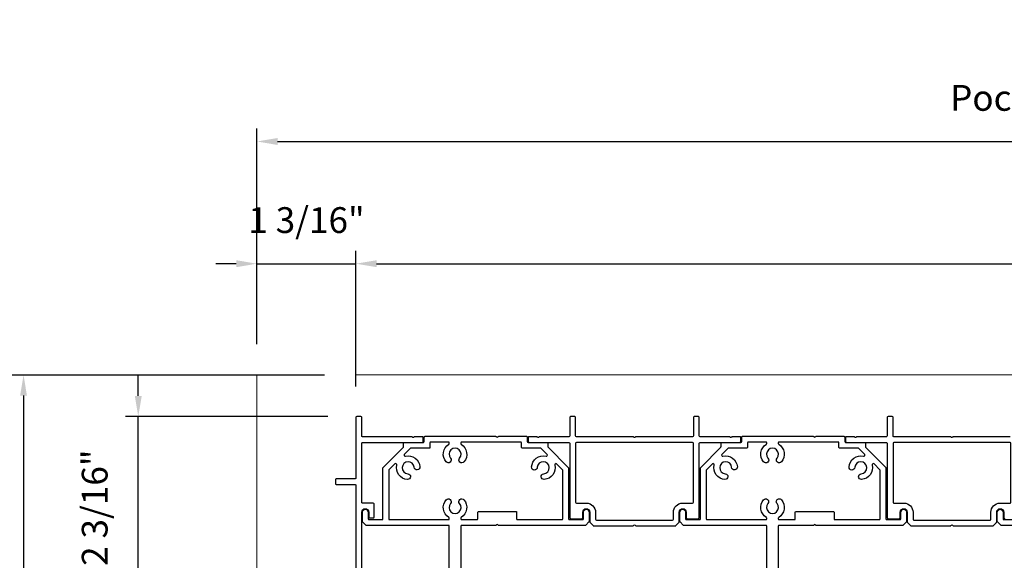
# Model space of a CAD drawing. Extents: x 4486 to 4862, y 9759 to 9838.
# Drawn here: x 4709 to 4721, y 9778 to 9784 of the extents above; entities that cross this region are included whole.
import ezdxf

# ---------------------------------------------------------------- set-up
doc = ezdxf.new("R2010")
doc.units = 0
doc.header["$LTSCALE"] = 250
doc.header["$MEASUREMENT"] = 0
doc.header["$PDMODE"] = 3
doc.header["$PDSIZE"] = -2
doc.linetypes.add('HIDDEN', pattern=[0.375, 0.25, -0.125])
doc.layers.get('0').update_dxf_attribs({"color": 5, "linetype": 'CONTINUOUS', "lineweight": 20})
doc.layers.get('DEFPOINTS').update_dxf_attribs({"color": 2, "linetype": 'CONTINUOUS'})
for name, color, linetype, lineweight in [('2', 2, 'CONTINUOUS', 25), ('Dimensions', 2, 'CONTINUOUS', 25), ('Pocket', 1, 'CONTINUOUS', 13)]:
    doc.layers.add(name, color=color, linetype=linetype, lineweight=lineweight)
doc.layers.add('Metal', color=3, linetype='CONTINUOUS')
doc.styles.add('ROMANS', font='romans')
doc.dimstyles.new('LWDEC', dxfattribs={"dimscale": 3, "dimtxt": 2.5, "dimasz": 2, "dimexe": 1.25, "dimexo": 3, "dimgap": 2, "dimtad": 1, "dimtoh": 1, "dimdec": 0, "dimzin": 11, "dimdsep": 46, "dimtxsty": 'ROMANS', "dimcen": 0, "dimdle": 1.5, "dimazin": 0, "dimtfac": 1, "dimtdec": 0, "dimtix": 1, "dimtmove": 0, "dimatfit": 3, "dimfxl": 0, "dimtzin": 0, "dimarcsym": 0})

# ---------------------------------------------------------------- blocks, each defined once
blk = doc.blocks.new('*D1530')
at = {"layer": 'DEFPOINTS', "color": 0}
for p in [(4712.825, 9781.383), (4711.624, 9780.034), (4712.825, 9780.034)]:
    blk.add_point(p, dxfattribs=at)
at = {"layer": 'Dimensions', "color": 0, "lineweight": -2}
for p, q in [((4711.624, 9780.409), (4711.624, 9781.539)), ((4712.825, 9780.409), (4712.825, 9781.539)), ((4711.374, 9781.383), (4711.124, 9781.383)), ((4711.624, 9781.383), (4712.825, 9781.383)), ((4713.075, 9781.383), (4713.325, 9781.383))]:
    blk.add_line(p, q, dxfattribs=at)
at = {"layer": 'Dimensions', "color": 0}
for points in [[(4711.374, 9781.425), (4711.374, 9781.341), (4711.624, 9781.383)], [(4713.075, 9781.425), (4713.075, 9781.341), (4712.825, 9781.383)]]:
    blk.add_solid(points, dxfattribs=at)
at = {"layer": 'Dimensions', "color": 0, "insert": (4712.225, 9781.871), "char_height": 0.3125, "attachment_point": 5, "style": 'ROMANS'}
blk.add_mtext('1 3/16"', dxfattribs=at)
blk = doc.blocks.new('*D1526')
at = {"layer": '2', "color": 0, "lineweight": -2}
for p, q in [((4712.825, 9779.896), (4712.825, 9781.539)), ((4734.063, 9779.651), (4734.063, 9781.539)), ((4713.075, 9781.383), (4733.813, 9781.383))]:
    blk.add_line(p, q, dxfattribs=at)
at = {"layer": '2', "color": 0}
for points in [[(4713.075, 9781.425), (4713.075, 9781.341), (4712.825, 9781.383)], [(4733.813, 9781.425), (4733.813, 9781.341), (4734.063, 9781.383)]]:
    blk.add_solid(points, dxfattribs=at)
at = {"layer": 'DEFPOINTS', "color": 0}
for p in [(4734.063, 9781.383), (4712.825, 9779.521), (4734.063, 9779.276)]:
    blk.add_point(p, dxfattribs=at)
at = {"layer": '2', "color": 0, "insert": (4723.444, 9781.871), "char_height": 0.3125, "attachment_point": 5, "style": 'ROMANS'}
blk.add_mtext('Head Width 21 1/4"', dxfattribs=at)
blk = doc.blocks.new('*D1527')
at = {"layer": '2', "color": 0, "lineweight": -2}
for p, q in [((4711.624, 9780.409), (4711.624, 9783.02)), ((4732.828, 9780.409), (4732.828, 9783.02)), ((4711.874, 9782.864), (4732.578, 9782.864))]:
    blk.add_line(p, q, dxfattribs=at)
at = {"layer": '2', "color": 0}
for points in [[(4711.874, 9782.906), (4711.874, 9782.822), (4711.624, 9782.864)], [(4732.578, 9782.906), (4732.578, 9782.822), (4732.828, 9782.864)]]:
    blk.add_solid(points, dxfattribs=at)
at = {"layer": 'DEFPOINTS', "color": 0}
for p in [(4732.828, 9782.864), (4711.624, 9780.034), (4732.828, 9780.034)]:
    blk.add_point(p, dxfattribs=at)
at = {"layer": '2', "color": 0, "insert": (4722.226, 9783.352), "char_height": 0.3125, "attachment_point": 5, "style": 'ROMANS'}
blk.add_mtext('Pocket Width 21 3/16"', dxfattribs=at)
blk = doc.blocks.new('*D1513')
at = {"layer": '2', "color": 0, "lineweight": -2}
for p, q in [((4710.185, 9779.781), (4710.185, 9780.031)), ((4712.485, 9779.531), (4710.029, 9779.531)), ((4710.185, 9777.321), (4710.185, 9779.531)), ((4712.485, 9777.321), (4710.029, 9777.321)), ((4710.185, 9777.071), (4710.185, 9776.821))]:
    blk.add_line(p, q, dxfattribs=at)
at = {"layer": '2', "color": 0}
for points in [[(4710.143, 9779.781), (4710.227, 9779.781), (4710.185, 9779.531)], [(4710.143, 9777.071), (4710.227, 9777.071), (4710.185, 9777.321)]]:
    blk.add_solid(points, dxfattribs=at)
at = {"layer": 'DEFPOINTS', "color": 0}
for p in [(4710.185, 9779.531), (4712.86, 9779.531), (4712.86, 9777.321)]:
    blk.add_point(p, dxfattribs=at)
at = {"layer": '2', "color": 0, "insert": (4709.697, 9778.426), "char_height": 0.3125, "attachment_point": 5, "rotation": 90, "style": 'ROMANS'}
blk.add_mtext('2 3/16"', dxfattribs=at)
blk = doc.blocks.new('*D1514')
at = {"layer": 'DEFPOINTS', "color": 0}
for p in [(4712.817, 9780.034), (4708.794, 9768.892), (4712.993, 9768.892)]:
    blk.add_point(p, dxfattribs=at)
at = {"layer": 'Dimensions', "color": 0, "lineweight": -2}
for p, q in [((4712.442, 9780.034), (4708.637, 9780.034)), ((4708.794, 9779.784), (4708.794, 9769.142)), ((4712.618, 9768.892), (4708.637, 9768.892))]:
    blk.add_line(p, q, dxfattribs=at)
at = {"layer": 'Dimensions', "color": 0}
for points in [[(4708.752, 9779.784), (4708.835, 9779.784), (4708.794, 9780.034)], [(4708.752, 9769.142), (4708.835, 9769.142), (4708.794, 9768.892)]]:
    blk.add_solid(points, dxfattribs=at)
at = {"layer": 'Dimensions', "color": 0, "insert": (4708.387, 9774.463), "char_height": 0.3125, "attachment_point": 5, "rotation": 90, "style": 'ROMANS'}
blk.add_mtext('Bottom of Panel to Bottom of Lintel  ', dxfattribs=at)

msp = doc.modelspace()

# ---------------------------------------------------------------- linework, layer by layer
at = {"linetype": 'HIDDEN'}
msp.add_line((4730.2025, 9780.03444), (4712.81732, 9780.03444), dxfattribs=at)
at = {"layer": 'Metal'}
for points in [[(4712.89526, 9777.33645), (4712.89526, 9778.37145, -1), (4712.98026, 9778.37145), (4712.98026, 9778.31145, 0.41421356), (4712.99026, 9778.30145), (4713.03526, 9778.30145, 0.41421356), (4713.04526, 9778.31145), (4713.04526, 9778.47145, 0.41421356), (4713.03526, 9778.48145), (4712.90526, 9778.48145, -0.41421356), (4712.89526, 9778.49145), (4712.89526, 9779.20645, -0.41421356), (4712.90526, 9779.21645), (4713.63026, 9779.21645, 0.41421356), (4713.64026, 9779.22645), (4713.64026, 9779.27644, 0.41421356), (4713.63026, 9779.28644), (4713.5394, 9779.28645, 0.19891237), (4713.53233, 9779.28352), (4713.52733, 9779.27852, -0.41421356), (4713.51319, 9779.27852), (4713.50819, 9779.28352, 0.19891237), (4713.50112, 9779.28645), (4712.90526, 9779.28644, -0.41421356), (4712.89526, 9779.29644), (4712.89526, 9779.52144, 0.41421356), (4712.88526, 9779.53144), (4712.83526, 9779.53144, 0.41421356), (4712.82526, 9779.52144), (4712.82526, 9778.78645, -0.41421356), (4712.81526, 9778.77645), (4712.58526, 9778.77645, 0.41421356), (4712.57526, 9778.76645), (4712.57526, 9778.71645, 0.41421356), (4712.58526, 9778.70645), (4712.81526, 9778.70645, -0.41421356), (4712.82526, 9778.69645), (4712.82526, 9777.33645, 0.41421356)], [(4720.75788, 9779.28644), (4720.07212, 9779.28644, 0.19891237), (4720.06505, 9779.28352), (4720.06005, 9779.27852, -0.41421356), (4720.0459, 9779.27852), (4720.0409, 9779.28352, 0.19891237), (4720.03383, 9779.28644), (4719.34807, 9779.28644, -0.41421356), (4719.33807, 9779.29644), (4719.33807, 9779.52144, 0.41421356), (4719.32807, 9779.53144), (4719.27807, 9779.53144, 0.41421356), (4719.26807, 9779.52144), (4719.26807, 9779.29644, -0.41421356), (4719.25807, 9779.28644), (4718.90222, 9779.28645, 0.19891237), (4718.89515, 9779.28352), (4718.89015, 9779.27852, -0.41421356), (4718.876, 9779.27852), (4718.871, 9779.28352, 0.19891237), (4718.86393, 9779.28645), (4718.77308, 9779.28644, 0.41421356), (4718.76308, 9779.27644), (4718.76308, 9779.23145, 0.41421356), (4718.77808, 9779.21645), (4719.25807, 9779.21645, -0.41421356), (4719.26807, 9779.20645), (4719.26807, 9778.30645, 0.41421356), (4719.28307, 9778.29145), (4719.41057, 9778.29145, 0.41421356), (4719.42557, 9778.30645), (4719.42557, 9778.37145, -1), (4719.51057, 9778.37145), (4719.51057, 9778.25278, 0.19891237), (4719.5135, 9778.24571), (4719.54983, 9778.20938, 0.19891237), (4719.55691, 9778.20645), (4720.03383, 9778.20645, 0.19891237), (4720.0409, 9778.20938), (4720.0459, 9778.21438, -0.41421356), (4720.06005, 9778.21438), (4720.06505, 9778.20938, 0.19891237), (4720.07212, 9778.20645), (4720.54905, 9778.20645, 0.19891576), (4720.55612, 9778.20938), (4720.59245, 9778.24571, 0.19890898), (4720.59538, 9778.25278), (4720.59538, 9778.37145, -1), (4720.68038, 9778.37145), (4720.68038, 9778.30645, 0.41421356), (4720.69538, 9778.29145)], [(4713.95669, 9777.63154), (4713.95669, 9778.20145, 0.41421356), (4713.94669, 9778.21145), (4712.9516, 9778.21145, -0.19891237), (4712.94453, 9778.21438), (4712.90569, 9778.25321, -0.19891237), (4712.90277, 9778.26028), (4712.90277, 9778.37145, -1), (4712.97277, 9778.37145), (4712.97277, 9778.29145, 0.41421356), (4712.98277, 9778.28145), (4713.14277, 9778.28145, 0.41421356), (4713.15277, 9778.29145), (4713.15277, 9778.9073, -0.19891237), (4713.15569, 9778.91437), (4713.39984, 9779.15852, 0.19891237), (4713.40276, 9779.16559), (4713.40276, 9779.20645, -0.41421356), (4713.41276, 9779.21645), (4713.64276, 9779.21645, 0.41421356), (4713.65276, 9779.22645), (4713.65276, 9779.28145, -0.41421363), (4713.66276, 9779.29145), (4714.51894, 9779.29145, -0.19891237), (4714.52601, 9779.28852), (4714.53101, 9779.28352, 0.41421356), (4714.54515, 9779.28352), (4714.55015, 9779.28852, -0.19891237), (4714.55723, 9779.29145)], [(4714.55721, 9779.29145), (4714.89308, 9779.29145, -0.41421363), (4714.90308, 9779.28145), (4714.90308, 9779.22645, 0.41421356), (4714.91308, 9779.21645), (4715.14308, 9779.21645, -0.41421356), (4715.15308, 9779.20645), (4715.15308, 9779.16559, 0.19891237), (4715.15601, 9779.15852), (4715.40015, 9778.91437, -0.19891237), (4715.40308, 9778.9073), (4715.40308, 9778.29145, 0.41421356), (4715.41308, 9778.28145), (4715.57308, 9778.28145, 0.41421356), (4715.58308, 9778.29145), (4715.58308, 9778.37145, -1), (4715.65308, 9778.37145), (4715.65308, 9778.26028, -0.19891258), (4715.65015, 9778.25321), (4715.61132, 9778.21438, -0.19891237), (4715.60425, 9778.21145), (4714.55723, 9778.21145, -0.19891237), (4714.55016, 9778.21438), (4714.54516, 9778.21938, 0.41421356), (4714.53101, 9778.21938), (4714.52601, 9778.21438, -0.19891237), (4714.51894, 9778.21145), (4714.10669, 9778.21145, 0.41421356), (4714.09669, 9778.20145), (4714.09669, 9777.63154, 0.30334668)], [(4717.80668, 9777.63154), (4717.80668, 9778.20145, 0.41421356), (4717.79668, 9778.21145), (4716.80159, 9778.21145, -0.19891237), (4716.79452, 9778.21438), (4716.75569, 9778.25321, -0.19891237), (4716.75276, 9778.26028), (4716.75276, 9778.37145, -1), (4716.82276, 9778.37145), (4716.82276, 9778.29145, 0.41421356), (4716.83276, 9778.28145), (4716.99276, 9778.28145, 0.41421356), (4717.00276, 9778.29145), (4717.00276, 9778.9073, -0.19891237), (4717.00569, 9778.91437), (4717.24983, 9779.15852, 0.19891237), (4717.25276, 9779.16559), (4717.25276, 9779.20645, -0.41421356), (4717.26276, 9779.21645), (4717.49276, 9779.21645, 0.41421356), (4717.50276, 9779.22645), (4717.50276, 9779.28145, -0.41421363), (4717.51276, 9779.29145), (4718.36893, 9779.29145, -0.19891237), (4718.376, 9779.28852), (4718.381, 9779.28352, 0.41421356), (4718.39515, 9779.28352), (4718.40015, 9779.28852, -0.19891237), (4718.40722, 9779.29145)], [(4718.4072, 9779.29145), (4718.74308, 9779.29145, -0.41421363), (4718.75308, 9779.28145), (4718.75308, 9779.22645, 0.41421356), (4718.76308, 9779.21645), (4718.99308, 9779.21645, -0.41421356), (4719.00308, 9779.20645), (4719.00308, 9779.16559, 0.19891237), (4719.006, 9779.15852), (4719.25015, 9778.91437, -0.19891237), (4719.25307, 9778.9073), (4719.25307, 9778.29145, 0.41421356), (4719.26307, 9778.28145), (4719.42307, 9778.28145, 0.41421356), (4719.43307, 9778.29145), (4719.43307, 9778.37145, -1), (4719.50307, 9778.37145), (4719.50307, 9778.26028, -0.19891258), (4719.50015, 9778.25321), (4719.46131, 9778.21438, -0.19891237), (4719.45424, 9778.21145), (4718.40722, 9778.21145, -0.19891237), (4718.40015, 9778.21438), (4718.39515, 9778.21938, 0.41421356), (4718.38101, 9778.21938), (4718.37601, 9778.21438, -0.19891237), (4718.36893, 9778.21145), (4717.95668, 9778.21145, 0.41421356), (4717.94668, 9778.20145), (4717.94668, 9777.63154, 0.30334668)], [(4721.64667, 9778.21145), (4720.65158, 9778.21145, -0.19891237), (4720.64451, 9778.21438), (4720.60568, 9778.25321, -0.19891237), (4720.60275, 9778.26028), (4720.60275, 9778.37145, -1), (4720.67275, 9778.37145), (4720.67275, 9778.29145, 0.41421356), (4720.68275, 9778.28145), (4720.84275, 9778.28145, 0.41421356)]]:
    msp.add_lwpolyline(points, format="xyb", dxfattribs=at)
for points in [[(4716.21505, 9779.28352), (4716.21005, 9779.27852, -0.41421356), (4716.19591, 9779.27852), (4716.19091, 9779.28352, 0.19891237), (4716.18384, 9779.28644), (4715.49808, 9779.28644, -0.41421356), (4715.48808, 9779.29644), (4715.48808, 9779.52144, 0.41421356), (4715.47808, 9779.53144), (4715.42808, 9779.53144, 0.41421356), (4715.41808, 9779.52144), (4715.41808, 9779.29644, -0.41421356), (4715.40808, 9779.28644), (4715.05223, 9779.28645, 0.19891237), (4715.04515, 9779.28352), (4715.04015, 9779.27852, -0.41421356), (4715.02601, 9779.27852), (4715.02101, 9779.28352, 0.19891237), (4715.01394, 9779.28645), (4714.92308, 9779.28644, 0.41421356), (4714.91308, 9779.27644), (4714.91308, 9779.23145, 0.41421356), (4714.92808, 9779.21645), (4715.40808, 9779.21645, -0.41421356), (4715.41808, 9779.20645), (4715.41808, 9778.30645, 0.41421356), (4715.43308, 9778.29145), (4715.56058, 9778.29145, 0.41421356), (4715.57558, 9778.30645), (4715.57558, 9778.37145, -1), (4715.66058, 9778.37145), (4715.66058, 9778.25278, 0.19891237), (4715.66351, 9778.24571), (4715.69984, 9778.20938, 0.19891237), (4715.70691, 9778.20645), (4716.18384, 9778.20645, 0.19891237), (4716.19091, 9778.20938), (4716.19591, 9778.21438, -0.41421356), (4716.21005, 9778.21438), (4716.21505, 9778.20938, 0.19891237), (4716.22213, 9778.20645), (4716.69905, 9778.20645, 0.19891576), (4716.70613, 9778.20938), (4716.74246, 9778.24571, 0.19890898), (4716.74538, 9778.25278), (4716.74538, 9778.37145, -1), (4716.83038, 9778.37145), (4716.83038, 9778.30645, 0.41421356), (4716.84538, 9778.29145), (4716.97288, 9778.29145, 0.41421356), (4716.98788, 9778.30645), (4716.98788, 9779.20645, -0.41421356), (4716.99788, 9779.21645), (4717.47788, 9779.21645, 0.41421356), (4717.49288, 9779.23145), (4717.49288, 9779.27644, 0.41421356), (4717.48288, 9779.28644), (4717.39203, 9779.28645, 0.19891237), (4717.38495, 9779.28352), (4717.37995, 9779.27852, -0.41421356), (4717.36581, 9779.27852), (4717.36081, 9779.28352, 0.19891237), (4717.35374, 9779.28645), (4716.99788, 9779.28644, -0.41421356), (4716.98788, 9779.29644), (4716.98788, 9779.52144, 0.41421356), (4716.97788, 9779.53144), (4716.92788, 9779.53144, 0.41421356), (4716.91788, 9779.52144), (4716.91788, 9779.29644, -0.41421356), (4716.90788, 9779.28644), (4716.22213, 9779.28644, 0.19891237)], [(4713.72276, 9779.21145), (4713.72276, 9779.15645, -0.41421356), (4713.71276, 9779.14645), (4713.4909, 9779.14645, 0.19891237), (4713.48383, 9779.14352), (4713.41133, 9779.07102, 0.41421356), (4713.41133, 9779.05687), (4713.41668, 9779.05153, 0.26029106), (4713.42606, 9779.04887, -0.46066501), (4713.60106, 9778.92122, -1), (4713.53127, 9778.91582, 2.18335547), (4713.45392, 9778.8379, -1), (4713.44902, 9778.76807, -0.46285973), (4713.32034, 9778.94315, 0.26029106), (4713.31768, 9778.95253), (4713.31234, 9778.95788, 0.41421356), (4713.29819, 9778.95788), (4713.22569, 9778.88538, 0.19891237), (4713.22277, 9778.87831), (4713.22277, 9778.29145, 0.41421356), (4713.23277, 9778.28145), (4713.94669, 9778.28145, 0.41421356), (4713.95669, 9778.29145), (4713.95669, 9778.29901, 0.26029106), (4713.95193, 9778.30752, -0.46066501), (4713.91845, 9778.52153, -1), (4713.97162, 9778.476, 2.18335547), (4714.08141, 9778.4764, -1), (4714.13425, 9778.52231, -0.46285973), (4714.10144, 9778.30752, 0.26029106), (4714.09669, 9778.29901), (4714.09669, 9778.29145, 0.41421356), (4714.10669, 9778.28145), (4714.29308, 9778.28145, 0.41421356), (4714.30308, 9778.29145), (4714.30308, 9778.37145, -0.41421356), (4714.31308, 9778.38145), (4714.76308, 9778.38145, -0.41421356), (4714.77308, 9778.37145), (4714.77308, 9778.29145, 0.41421356), (4714.78308, 9778.28145), (4715.32308, 9778.28145, 0.41421356), (4715.33308, 9778.29145), (4715.33308, 9778.87831, 0.19891237), (4715.33015, 9778.88538), (4715.25765, 9778.95788, 0.41421356), (4715.24351, 9778.95788), (4715.23816, 9778.95253, 0.26029106), (4715.23551, 9778.94315, -0.46066501), (4715.10785, 9778.76815, -1), (4715.10245, 9778.83794, 2.18335547), (4715.02454, 9778.91529, -1), (4714.95471, 9778.92019, -0.46285973), (4715.12979, 9779.04887, 0.26029106), (4715.13917, 9779.05153), (4715.14452, 9779.05687, 0.41421356), (4715.14452, 9779.07102), (4715.07202, 9779.14352, 0.19891237), (4715.06495, 9779.14645), (4714.84308, 9779.14645, -0.41421356), (4714.83308, 9779.15645), (4714.83308, 9779.21145, 0.41421356), (4714.82308, 9779.22145), (4714.10669, 9779.22145, 0.41421356), (4714.09669, 9779.21145), (4714.09669, 9779.20388, 0.26029106), (4714.10144, 9779.19537, -0.46066501), (4714.13492, 9778.98136, -1), (4714.08175, 9779.02689, 2.18335547), (4713.97196, 9779.0265, -1), (4713.91912, 9778.98058, -0.46285973), (4713.95193, 9779.19537, 0.26029106), (4713.95669, 9779.20388), (4713.95669, 9779.21145, 0.41421356), (4713.94669, 9779.22145), (4713.73276, 9779.22145, 0.41421356)], [(4715.48808, 9779.20645), (4715.48808, 9778.49145, 0.41421356), (4715.49808, 9778.48145), (4715.62058, 9778.48145, -0.41421356), (4715.73058, 9778.37145), (4715.73058, 9778.28645, 0.41421356), (4715.74058, 9778.27645), (4716.66538, 9778.27645, 0.41421356), (4716.67538, 9778.28645), (4716.67538, 9778.37145, -0.41421356), (4716.78538, 9778.48145), (4716.90788, 9778.48145, 0.41421356), (4716.91788, 9778.49145), (4716.91788, 9779.20645, 0.41421356), (4716.90788, 9779.21645), (4715.49808, 9779.21645, 0.41421356)], [(4717.57276, 9779.21145), (4717.57276, 9779.15645, -0.41421356), (4717.56276, 9779.14645), (4717.34089, 9779.14645, 0.19891237), (4717.33382, 9779.14352), (4717.26132, 9779.07102, 0.41421356), (4717.26132, 9779.05687), (4717.26667, 9779.05153, 0.26029106), (4717.27605, 9779.04887, -0.46066501), (4717.45105, 9778.92122, -1), (4717.38126, 9778.91582, 2.18335547), (4717.30391, 9778.8379, -1), (4717.29901, 9778.76807, -0.46285973), (4717.17033, 9778.94315, 0.26029106), (4717.16768, 9778.95253), (4717.16233, 9778.95788, 0.41421356), (4717.14819, 9778.95788), (4717.07569, 9778.88538, 0.19891237), (4717.07276, 9778.87831), (4717.07276, 9778.29145, 0.41421356), (4717.08276, 9778.28145), (4717.79668, 9778.28145, 0.41421356), (4717.80668, 9778.29145), (4717.80668, 9778.29901, 0.26029106), (4717.80192, 9778.30752, -0.46066501), (4717.76844, 9778.52153, -1), (4717.82161, 9778.476, 2.18335547), (4717.9314, 9778.4764, -1), (4717.98424, 9778.52231, -0.46285973), (4717.95143, 9778.30752, 0.26029106), (4717.94668, 9778.29901), (4717.94668, 9778.29145, 0.41421356), (4717.95668, 9778.28145), (4718.14308, 9778.28145, 0.41421356), (4718.15308, 9778.29145), (4718.15308, 9778.37145, -0.41421356), (4718.16308, 9778.38145), (4718.61308, 9778.38145, -0.41421356), (4718.62308, 9778.37145), (4718.62308, 9778.29145, 0.41421356), (4718.63308, 9778.28145), (4719.17307, 9778.28145, 0.41421356), (4719.18307, 9778.29145), (4719.18307, 9778.87831, 0.19891237), (4719.18015, 9778.88538), (4719.10765, 9778.95788, 0.41421356), (4719.0935, 9778.95788), (4719.08816, 9778.95253, 0.26029106), (4719.0855, 9778.94315, -0.46066501), (4718.95785, 9778.76815, -1), (4718.95245, 9778.83794, 2.18335547), (4718.87453, 9778.91529, -1), (4718.8047, 9778.92019, -0.46285973), (4718.97978, 9779.04887, 0.26029106), (4718.98916, 9779.05153), (4718.99451, 9779.05687, 0.41421356), (4718.99451, 9779.07102), (4718.92201, 9779.14352, 0.19891237), (4718.91494, 9779.14645), (4718.69308, 9779.14645, -0.41421356), (4718.68308, 9779.15645), (4718.68308, 9779.21145, 0.41421356), (4718.67308, 9779.22145), (4717.95668, 9779.22145, 0.41421356), (4717.94668, 9779.21145), (4717.94668, 9779.20388, 0.26029106), (4717.95143, 9779.19537, -0.46066501), (4717.98491, 9778.98136, -1), (4717.93174, 9779.02689, 2.18335547), (4717.82195, 9779.0265, -1), (4717.76912, 9778.98058, -0.46285973), (4717.80192, 9779.19537, 0.26029106), (4717.80668, 9779.20388), (4717.80668, 9779.21145, 0.41421356), (4717.79668, 9779.22145), (4717.58276, 9779.22145, 0.41421356)], [(4719.33807, 9779.20645), (4719.33807, 9778.49145, 0.41421356), (4719.34807, 9778.48145), (4719.47057, 9778.48145, -0.41421356), (4719.58057, 9778.37145), (4719.58057, 9778.28645, 0.41421356), (4719.59057, 9778.27645), (4720.51538, 9778.27645, 0.41421356), (4720.52538, 9778.28645), (4720.52538, 9778.37145, -0.41421356), (4720.63538, 9778.48145), (4720.75788, 9778.48145, 0.41421356), (4720.76788, 9778.49145), (4720.76788, 9779.20645, 0.41421356), (4720.75788, 9779.21645), (4719.34807, 9779.21645, 0.41421356)]]:
    msp.add_lwpolyline(points, format="xyb", close=True, dxfattribs=at)
at = {"layer": 'Pocket', "linetype": 'HIDDEN'}
msp.add_line((4711.62448, 9780.03444), (4711.62448, 9767.8013), dxfattribs=at)

# ---------------------------------------------------------------- dimensions: what is measured, and where the dimension line sits
at = {"layer": '2'}
for base, p1, p2, text, picture, middle in [((4732.82811, 9782.86391), (4711.62448, 9780.03444), (4732.82811, 9780.03396), 'Pocket Width <>', '*D1527', (4722.22629, 9783.35201)), ((4734.0633, 9781.38307), (4712.82526, 9779.52144), (4734.0633, 9779.27644), 'Head Width <>', '*D1526', (4723.44428, 9781.87117))]:
    dim = msp.add_linear_dim(base=base, p1=p1, p2=p2, text=text, dimstyle='LWDEC', override={"dimscale": 0.125, "dimdec": 4, "dimlunit": 5, "dimpost": '"', "dimtdec": 4, "dimfrac": 2, "dimarcsym": 1}, dxfattribs=at)
    dim.commit()
    dim.dimension.update_dxf_attribs({"geometry": picture, "text_midpoint": middle})
dim = msp.add_linear_dim(base=(4710.18487, 9779.53144), p1=(4712.86026, 9777.32145), p2=(4712.86026, 9779.53144), angle=90, dimstyle='LWDEC', override={"dimscale": 0.125, "dimdec": 4, "dimlunit": 5, "dimpost": '"', "dimtdec": 4, "dimfrac": 2, "dimarcsym": 1}, dxfattribs=at)
dim.commit()
dim.dimension.update_dxf_attribs({"geometry": '*D1513', "text_midpoint": (4709.69678, 9778.42645)})
at = {"layer": 'Dimensions'}
dim = msp.add_linear_dim(base=(4712.82526, 9781.38307), p1=(4711.62448, 9780.03444), p2=(4712.82526, 9780.03444), dimstyle='LWDEC', override={"dimscale": 0.125, "dimdec": 4, "dimlunit": 5, "dimpost": '"', "dimtdec": 4, "dimfrac": 2, "dimarcsym": 1}, dxfattribs=at)
dim.commit()
dim.dimension.update_dxf_attribs({"geometry": '*D1530', "text_midpoint": (4712.22487, 9781.87117)})
dim = msp.add_linear_dim(base=(4708.79351, 9768.89178), p1=(4712.81732, 9780.03444), p2=(4712.99326, 9768.89178), angle=90, text='Bottom of Panel to Bottom of Lintel  ', dimstyle='LWDEC', override={"dimscale": 0.125, "dimdec": 4, "dimlunit": 5, "dimpost": '"', "dimtdec": 4, "dimfrac": 2, "dimarcsym": 1}, dxfattribs=at)
dim.commit()
dim.dimension.update_dxf_attribs({"geometry": '*D1514', "text_midpoint": (4708.79351, 9774.46311), "dimtype": 160})

doc.saveas('drawing.dxf')
